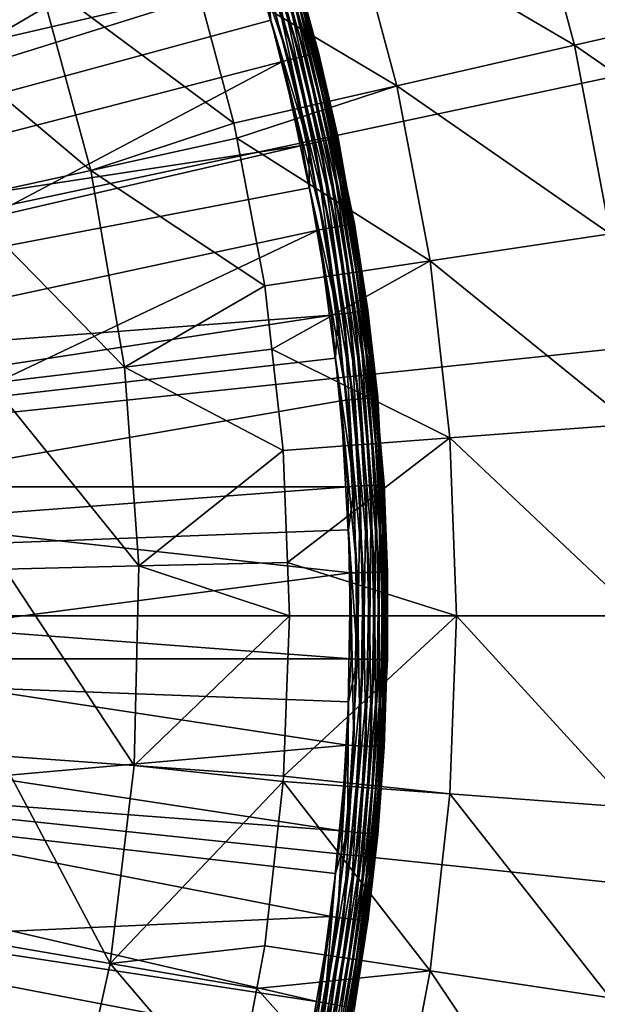
# Model space of a CAD drawing. Extents: x -139 to 230, y -232 to 39.
# Drawn here: x 116 to 120, y -3 to 5 of the extents above; entities that cross this region are included whole.
import ezdxf

# ---------------------------------------------------------------- set-up
doc = ezdxf.new("R2010")
doc.units = 0
doc.layers.add('L3', color=7, linetype='CONTINUOUS')
doc.layers.add('L7', color=7, linetype='CONTINUOUS')

msp = doc.modelspace()

# ---------------------------------------------------------------- linework, layer by layer
at = {"layer": 'L3', "color": 7}
for points in [[(108.1321, 4.3591, 60.2258), (116.096, 9.0242, 60.1531), (107.7791, 4.9616, 60.2258)], [(116.2551, 8.7135, 60.1531), (116.096, 9.0242, 60.1531), (108.1321, 4.3591, 60.2258)], [(116.7324, 7.781, 60.1531), (116.2551, 8.7135, 60.1531), (108.1321, 4.3591, 60.2258)], [(108.4385, 3.7316, 60.2258), (116.7324, 7.781, 60.1531), (108.1321, 4.3591, 60.2258)], [(116.8675, 7.4592, 60.1531), (116.7324, 7.781, 60.1531), (108.4385, 3.7316, 60.2258)], [(116.8675, 7.4592, 60.1531), (108.4385, 3.7316, 60.2258), (117.273, 6.4933, 60.1531)], [(112.3248, 5.5091, 56.15), (117.012, 7.1411, 56.15), (112.7634, 4.3983, 56.15)], [(112.7634, 4.3983, 56.15), (117.012, 7.1411, 56.15), (117.5033, 5.834, 56.15)], [(117.273, 6.4933, 60.1531), (108.4385, 3.7316, 60.2258), (108.6965, 3.0827, 60.2258)], [(117.273, 6.4933, 60.1531), (108.6965, 3.0827, 60.2258), (117.3834, 6.1621, 60.1531)], [(117.3834, 6.1621, 60.1531), (108.6965, 3.0827, 60.2258), (117.7146, 5.1684, 60.1531)], [(118.1173, 4.5495, 56.2572), (117.6863, 5.895, 56.2202), (117.7213, 5.9067, 56.2572)], [(118.1464, 4.5568, 56.3), (117.7213, 5.9067, 56.2572), (117.7498, 5.9162, 56.3)], [(118.1464, 4.5568, 56.3), (118.1173, 4.5495, 56.2572), (117.7213, 5.9067, 56.2572)], [(118.1678, 4.5622, 56.3474), (117.7498, 5.9162, 56.3), (117.7708, 5.9232, 56.3474)], [(118.1678, 4.5622, 56.3474), (118.1464, 4.5568, 56.3), (117.7498, 5.9162, 56.3)], [(118.181, 4.5655, 56.3979), (117.7708, 5.9232, 56.3474), (117.7836, 5.9275, 56.3979)], [(118.181, 4.5655, 56.3979), (118.1678, 4.5622, 56.3474), (117.7708, 5.9232, 56.3474)], [(117.7836, 5.9275, 56.3979), (117.9395, 5.4094, 56.45), (118.181, 4.5655, 56.3979)], [(112.7634, 4.3983, 56.15), (117.5033, 5.834, 56.15), (113.1022, 3.2531, 56.15)], [(113.1022, 3.2531, 56.15), (117.5033, 5.834, 56.15), (117.8944, 4.4936, 56.15)], [(117.9449, 4.5063, 56.1546), (117.5033, 5.834, 56.15), (117.5527, 5.8505, 56.1546)], [(117.9449, 4.5063, 56.1546), (117.8944, 4.4936, 56.15), (117.5033, 5.834, 56.15)], [(117.9939, 4.5186, 56.1681), (117.5527, 5.8505, 56.1546), (117.6007, 5.8665, 56.1681)], [(117.9939, 4.5186, 56.1681), (117.9449, 4.5063, 56.1546), (117.5527, 5.8505, 56.1546)], [(118.0399, 4.5301, 56.1902), (117.6007, 5.8665, 56.1681), (117.6456, 5.8815, 56.1902)], [(118.0399, 4.5301, 56.1902), (117.9939, 4.5186, 56.1681), (117.6007, 5.8665, 56.1681)], [(118.0815, 4.5405, 56.2202), (117.6456, 5.8815, 56.1902), (117.6863, 5.895, 56.2202)], [(118.0815, 4.5405, 56.2202), (118.0399, 4.5301, 56.1902), (117.6456, 5.8815, 56.1902)], [(118.1173, 4.5495, 56.2572), (118.0815, 4.5405, 56.2202), (117.6863, 5.895, 56.2202)], [(118.181, 4.5655, 56.3979), (117.9395, 5.4094, 56.45), (118.1854, 4.5666, 56.45)], [(117.9395, 5.4094, 56.45), (117.9996, 5.2515, 59.8532), (118.1854, 4.5666, 56.45)], [(117.8123, 5.1969, 60.1342), (117.7642, 5.1829, 60.1481), (118.1053, 3.8245, 60.1481)], [(117.8573, 5.21, 60.1119), (117.8123, 5.1969, 60.1342), (118.1543, 3.8349, 60.1342)], [(118.1543, 3.8349, 60.1342), (117.8123, 5.1969, 60.1342), (118.1053, 3.8245, 60.1481)], [(117.898, 5.2219, 60.0818), (117.8573, 5.21, 60.1119), (118.2002, 3.8446, 60.1119)], [(118.2002, 3.8446, 60.1119), (117.8573, 5.21, 60.1119), (118.1543, 3.8349, 60.1342)], [(117.933, 5.2321, 60.0449), (117.898, 5.2219, 60.0818), (118.2416, 3.8533, 60.0818)], [(118.2416, 3.8533, 60.0818), (117.898, 5.2219, 60.0818), (118.2002, 3.8446, 60.1119)], [(117.9615, 5.2404, 60.0022), (117.933, 5.2321, 60.0449), (118.2774, 3.8609, 60.0449)], [(118.2774, 3.8609, 60.0449), (117.933, 5.2321, 60.0449), (118.2416, 3.8533, 60.0818)], [(117.9824, 5.2465, 59.9551), (117.9615, 5.2404, 60.0022), (118.3064, 3.867, 60.0022)], [(118.3064, 3.867, 60.0022), (117.9615, 5.2404, 60.0022), (118.2774, 3.8609, 60.0449)], [(117.9952, 5.2503, 59.9049), (117.9824, 5.2465, 59.9551), (118.3277, 3.8715, 59.9551)], [(118.3277, 3.8715, 59.9551), (117.9824, 5.2465, 59.9551), (118.3064, 3.867, 60.0022)], [(117.9996, 5.2515, 59.8532), (117.9952, 5.2503, 59.9049), (118.3408, 3.8743, 59.9049)], [(118.3408, 3.8743, 59.9049), (117.9952, 5.2503, 59.9049), (118.3277, 3.8715, 59.9551)], [(118.3408, 3.8743, 59.9049), (118.3452, 3.8752, 59.8532), (117.9996, 5.2515, 59.8532)], [(118.1854, 4.5666, 56.45), (117.9996, 5.2515, 59.8532), (118.3452, 3.8752, 59.8532)], [(108.9047, 2.4161, 60.2258), (117.7146, 5.1684, 60.1531), (108.6965, 3.0827, 60.2258)], [(117.7996, 4.8298, 60.1531), (117.7146, 5.1684, 60.1531), (108.9047, 2.4161, 60.2258)], [(117.7642, 5.1829, 60.1481), (117.7146, 5.1684, 60.1531), (117.7996, 4.8298, 60.1531)], [(118.1053, 3.8245, 60.1481), (117.7642, 5.1829, 60.1481), (117.7996, 4.8298, 60.1531)], [(118.0547, 3.8138, 60.1531), (117.7996, 4.8298, 60.1531), (108.9047, 2.4161, 60.2258)], [(118.1053, 3.8245, 60.1481), (117.7996, 4.8298, 60.1531), (118.0547, 3.8138, 60.1531)], [(118.4095, 3.1663, 56.2572), (118.0815, 4.5405, 56.2202), (118.1173, 4.5495, 56.2572)], [(118.4391, 3.1714, 56.3), (118.1173, 4.5495, 56.2572), (118.1464, 4.5568, 56.3)], [(118.4391, 3.1714, 56.3), (118.4095, 3.1663, 56.2572), (118.1173, 4.5495, 56.2572)], [(118.4608, 3.1752, 56.3474), (118.1464, 4.5568, 56.3), (118.1678, 4.5622, 56.3474)], [(118.4608, 3.1752, 56.3474), (118.4391, 3.1714, 56.3), (118.1464, 4.5568, 56.3)], [(118.4742, 3.1774, 56.3979), (118.1678, 4.5622, 56.3474), (118.181, 4.5655, 56.3979)], [(118.4742, 3.1774, 56.3979), (118.4608, 3.1752, 56.3474), (118.1678, 4.5622, 56.3474)], [(118.181, 4.5655, 56.3979), (118.1854, 4.5666, 56.45), (118.4166, 3.4723, 56.45)], [(118.4166, 3.4723, 56.45), (118.4742, 3.1774, 56.3979), (118.181, 4.5655, 56.3979)], [(118.1854, 4.5666, 56.45), (118.3452, 3.8752, 59.8532), (118.4166, 3.4723, 56.45)], [(113.1022, 3.2531, 56.15), (117.8944, 4.4936, 56.15), (113.3384, 2.0824, 56.15)], [(113.3384, 2.0824, 56.15), (117.8944, 4.4936, 56.15), (118.183, 3.1274, 56.15)], [(118.2344, 3.1362, 56.1546), (117.8944, 4.4936, 56.15), (117.9449, 4.5063, 56.1546)], [(118.2344, 3.1362, 56.1546), (118.183, 3.1274, 56.15), (117.8944, 4.4936, 56.15)], [(118.2841, 3.1448, 56.1681), (117.9449, 4.5063, 56.1546), (117.9939, 4.5186, 56.1681)], [(118.2841, 3.1448, 56.1681), (118.2344, 3.1362, 56.1546), (117.9449, 4.5063, 56.1546)], [(118.3308, 3.1528, 56.1902), (117.9939, 4.5186, 56.1681), (118.0399, 4.5301, 56.1902)], [(118.3308, 3.1528, 56.1902), (118.2841, 3.1448, 56.1681), (117.9939, 4.5186, 56.1681)], [(118.3731, 3.1601, 56.2202), (118.0399, 4.5301, 56.1902), (118.0815, 4.5405, 56.2202)], [(118.3731, 3.1601, 56.2202), (118.3308, 3.1528, 56.1902), (118.0399, 4.5301, 56.1902)], [(118.4095, 3.1663, 56.2572), (118.3731, 3.1601, 56.2202), (118.0815, 4.5405, 56.2202)], [(118.1543, 3.8349, 60.1342), (118.1053, 3.8245, 60.1481), (118.3427, 2.4443, 60.1481)], [(118.2002, 3.8446, 60.1119), (118.1543, 3.8349, 60.1342), (118.3923, 2.4509, 60.1342)], [(118.3923, 2.4509, 60.1342), (118.1543, 3.8349, 60.1342), (118.3427, 2.4443, 60.1481)], [(118.2416, 3.8533, 60.0818), (118.2002, 3.8446, 60.1119), (118.4388, 2.4571, 60.1119)], [(118.4388, 2.4571, 60.1119), (118.2002, 3.8446, 60.1119), (118.3923, 2.4509, 60.1342)], [(118.2774, 3.8609, 60.0449), (118.2416, 3.8533, 60.0818), (118.4808, 2.4627, 60.0818)], [(118.4808, 2.4627, 60.0818), (118.2416, 3.8533, 60.0818), (118.4388, 2.4571, 60.1119)], [(118.3064, 3.867, 60.0022), (118.2774, 3.8609, 60.0449), (118.517, 2.4675, 60.0449)], [(118.517, 2.4675, 60.0449), (118.2774, 3.8609, 60.0449), (118.4808, 2.4627, 60.0818)], [(118.3277, 3.8715, 59.9551), (118.3064, 3.867, 60.0022), (118.5464, 2.4714, 60.0022)], [(118.5464, 2.4714, 60.0022), (118.3064, 3.867, 60.0022), (118.517, 2.4675, 60.0449)], [(118.3408, 3.8743, 59.9049), (118.3277, 3.8715, 59.9551), (118.568, 2.4743, 59.9551)], [(118.568, 2.4743, 59.9551), (118.3277, 3.8715, 59.9551), (118.5464, 2.4714, 60.0022)], [(118.3452, 3.8752, 59.8532), (118.3408, 3.8743, 59.9049), (118.4145, 3.4723, 59.8532)], [(118.4145, 3.4723, 59.8532), (118.3408, 3.8743, 59.9049), (118.5813, 2.4761, 59.9049)], [(118.5813, 2.4761, 59.9049), (118.3408, 3.8743, 59.9049), (118.568, 2.4743, 59.9551)], [(118.4166, 3.4723, 56.45), (118.3452, 3.8752, 59.8532), (118.4145, 3.4723, 59.8532)], [(109.062, 1.7358, 60.2258), (118.0547, 3.8138, 60.1531), (108.9047, 2.4161, 60.2258)], [(118.1139, 3.4698, 60.1531), (118.0547, 3.8138, 60.1531), (109.062, 1.7358, 60.2258)], [(118.1053, 3.8245, 60.1481), (118.0547, 3.8138, 60.1531), (118.1139, 3.4698, 60.1531)], [(118.3427, 2.4443, 60.1481), (118.1053, 3.8245, 60.1481), (118.1139, 3.4698, 60.1531)], [(118.1139, 3.4698, 60.1531), (109.062, 1.7358, 60.2258), (118.2915, 2.4375, 60.1531)], [(118.3427, 2.4443, 60.1481), (118.1139, 3.4698, 60.1531), (118.2915, 2.4375, 60.1531)], [(118.5813, 2.4761, 59.9049), (118.5857, 2.4767, 59.8532), (118.4145, 3.4723, 59.8532)], [(118.4166, 3.4723, 56.45), (118.4145, 3.4723, 59.8532), (118.4787, 3.1782, 56.45)], [(118.4787, 3.1782, 56.45), (118.4145, 3.4723, 59.8532), (118.5857, 2.4767, 59.8532)], [(118.4166, 3.4723, 56.45), (118.4787, 3.1782, 56.45), (118.4742, 3.1774, 56.3979)], [(113.3384, 2.0824, 56.15), (118.183, 3.1274, 56.15), (113.4703, 0.8954, 56.15)], [(113.4703, 0.8954, 56.15), (118.183, 3.1274, 56.15), (118.3675, 1.7433, 56.15)], [(118.4193, 1.7482, 56.1546), (118.183, 3.1274, 56.15), (118.2344, 3.1362, 56.1546)], [(118.4193, 1.7482, 56.1546), (118.3675, 1.7433, 56.15), (118.183, 3.1274, 56.15)], [(118.4696, 1.7529, 56.1681), (118.2344, 3.1362, 56.1546), (118.2841, 3.1448, 56.1681)], [(118.4696, 1.7529, 56.1681), (118.4193, 1.7482, 56.1546), (118.2344, 3.1362, 56.1546)], [(118.5168, 1.7574, 56.1902), (118.2841, 3.1448, 56.1681), (118.3308, 3.1528, 56.1902)], [(118.5168, 1.7574, 56.1902), (118.4696, 1.7529, 56.1681), (118.2841, 3.1448, 56.1681)], [(118.5594, 1.7615, 56.2202), (118.3308, 3.1528, 56.1902), (118.3731, 3.1601, 56.2202)], [(118.5594, 1.7615, 56.2202), (118.5168, 1.7574, 56.1902), (118.3308, 3.1528, 56.1902)], [(118.5962, 1.765, 56.2572), (118.3731, 3.1601, 56.2202), (118.4095, 3.1663, 56.2572)], [(118.5962, 1.765, 56.2572), (118.5594, 1.7615, 56.2202), (118.3731, 3.1601, 56.2202)], [(118.6261, 1.7678, 56.3), (118.4095, 3.1663, 56.2572), (118.4391, 3.1714, 56.3)], [(118.6261, 1.7678, 56.3), (118.5962, 1.765, 56.2572), (118.4095, 3.1663, 56.2572)], [(118.6481, 1.7699, 56.3474), (118.4391, 3.1714, 56.3), (118.4608, 3.1752, 56.3474)], [(118.6481, 1.7699, 56.3474), (118.6261, 1.7678, 56.3), (118.4391, 3.1714, 56.3)], [(118.6616, 1.7712, 56.3979), (118.4608, 3.1752, 56.3474), (118.4742, 3.1774, 56.3979)], [(118.6616, 1.7712, 56.3979), (118.6481, 1.7699, 56.3474), (118.4608, 3.1752, 56.3474)], [(118.4742, 3.1774, 56.3979), (118.4787, 3.1782, 56.45), (118.6661, 1.7716, 56.45)], [(118.4742, 3.1774, 56.3979), (118.6661, 1.7716, 56.45), (118.6616, 1.7712, 56.3979)], [(118.4787, 3.1782, 56.45), (118.5857, 2.4767, 59.8532), (118.6661, 1.7716, 56.45)], [(118.568, 2.4743, 59.9551), (118.5464, 2.4714, 60.0022), (118.6802, 1.0617, 60.0022)], [(118.5813, 2.4761, 59.9049), (118.568, 2.4743, 59.9551), (118.702, 1.063, 59.9551)], [(118.702, 1.063, 59.9551), (118.568, 2.4743, 59.9551), (118.6802, 1.0617, 60.0022)], [(118.6789, 1.4949, 59.8532), (118.5857, 2.4767, 59.8532), (118.5813, 2.4761, 59.9049)], [(118.6789, 1.4949, 59.8532), (118.5813, 2.4761, 59.9049), (118.7153, 1.0637, 59.9049)], [(118.7153, 1.0637, 59.9049), (118.5813, 2.4761, 59.9049), (118.702, 1.063, 59.9551)], [(118.5857, 2.4767, 59.8532), (118.6789, 1.4949, 59.8532), (118.6818, 1.4955, 56.45)], [(118.6661, 1.7716, 56.45), (118.5857, 2.4767, 59.8532), (118.6818, 1.4955, 56.45)], [(118.2915, 2.4375, 60.1531), (109.062, 1.7358, 60.2258), (109.1673, 1.0455, 60.2258)], [(118.2915, 2.4375, 60.1531), (109.1673, 1.0455, 60.2258), (118.3244, 2.0899, 60.1531)], [(118.3427, 2.4443, 60.1481), (118.2915, 2.4375, 60.1531), (118.3244, 2.0899, 60.1531)], [(118.475, 1.0501, 60.1481), (118.3427, 2.4443, 60.1481), (118.3244, 2.0899, 60.1531)], [(118.3923, 2.4509, 60.1342), (118.3427, 2.4443, 60.1481), (118.475, 1.0501, 60.1481)], [(118.4388, 2.4571, 60.1119), (118.3923, 2.4509, 60.1342), (118.525, 1.0529, 60.1342)], [(118.525, 1.0529, 60.1342), (118.3923, 2.4509, 60.1342), (118.475, 1.0501, 60.1481)], [(118.4808, 2.4627, 60.0818), (118.4388, 2.4571, 60.1119), (118.5718, 1.0556, 60.1119)], [(118.5718, 1.0556, 60.1119), (118.4388, 2.4571, 60.1119), (118.525, 1.0529, 60.1342)], [(118.517, 2.4675, 60.0449), (118.4808, 2.4627, 60.0818), (118.6141, 1.058, 60.0818)], [(118.6141, 1.058, 60.0818), (118.4808, 2.4627, 60.0818), (118.5718, 1.0556, 60.1119)], [(118.5464, 2.4714, 60.0022), (118.517, 2.4675, 60.0449), (118.6506, 1.06, 60.0449)], [(118.6506, 1.06, 60.0449), (118.517, 2.4675, 60.0449), (118.6141, 1.058, 60.0818)], [(118.6802, 1.0617, 60.0022), (118.5464, 2.4714, 60.0022), (118.6506, 1.06, 60.0449)], [(118.3244, 2.0899, 60.1531), (109.1673, 1.0455, 60.2258), (118.4234, 1.0471, 60.1531)], [(118.475, 1.0501, 60.1481), (118.3244, 2.0899, 60.1531), (118.4234, 1.0471, 60.1531)], [(118.5967, 0.352, 56.1902), (118.4696, 1.7529, 56.1681), (118.5168, 1.7574, 56.1902)], [(118.6395, 0.3528, 56.2202), (118.5168, 1.7574, 56.1902), (118.5594, 1.7615, 56.2202)], [(118.6395, 0.3528, 56.2202), (118.5967, 0.352, 56.1902), (118.5168, 1.7574, 56.1902)], [(118.6765, 0.3535, 56.2572), (118.5594, 1.7615, 56.2202), (118.5962, 1.765, 56.2572)], [(118.6765, 0.3535, 56.2572), (118.6395, 0.3528, 56.2202), (118.5594, 1.7615, 56.2202)], [(118.7065, 0.3541, 56.3), (118.5962, 1.765, 56.2572), (118.6261, 1.7678, 56.3)], [(118.7065, 0.3541, 56.3), (118.6765, 0.3535, 56.2572), (118.5962, 1.765, 56.2572)], [(118.7286, 0.3545, 56.3474), (118.6261, 1.7678, 56.3), (118.6481, 1.7699, 56.3474)], [(118.7286, 0.3545, 56.3474), (118.7065, 0.3541, 56.3), (118.6261, 1.7678, 56.3)], [(118.7421, 0.3547, 56.3979), (118.6481, 1.7699, 56.3474), (118.6616, 1.7712, 56.3979)], [(118.7421, 0.3547, 56.3979), (118.7286, 0.3545, 56.3474), (118.6481, 1.7699, 56.3474)], [(118.6616, 1.7712, 56.3979), (118.6661, 1.7716, 56.45), (118.6818, 1.4955, 56.45)], [(118.6616, 1.7712, 56.3979), (118.6818, 1.4955, 56.45), (118.7421, 0.3547, 56.3979)], [(113.4703, 0.8954, 56.15), (118.3675, 1.7433, 56.15), (118.4467, 0.3492, 56.15)], [(118.4988, 0.3501, 56.1546), (118.3675, 1.7433, 56.15), (118.4193, 1.7482, 56.1546)], [(118.4988, 0.3501, 56.1546), (118.4467, 0.3492, 56.15), (118.3675, 1.7433, 56.15)], [(118.5493, 0.3511, 56.1681), (118.4193, 1.7482, 56.1546), (118.4696, 1.7529, 56.1681)], [(118.5493, 0.3511, 56.1681), (118.4988, 0.3501, 56.1546), (118.4193, 1.7482, 56.1546)], [(118.5967, 0.352, 56.1902), (118.5493, 0.3511, 56.1681), (118.4696, 1.7529, 56.1681)], [(118.6818, 1.4955, 56.45), (118.6789, 1.4949, 59.8532), (118.7198, 1.064, 59.8532)], [(118.7153, 1.0637, 59.9049), (118.7198, 1.064, 59.8532), (118.6789, 1.4949, 59.8532)], [(118.7421, 0.3547, 56.3979), (118.6818, 1.4955, 56.45), (118.7466, 0.3548, 56.45)], [(118.6818, 1.4955, 56.45), (118.7198, 1.064, 59.8532), (118.7466, 0.3548, 56.45)], [(109.2201, 0.3492, 60.2258), (118.4234, 1.0471, 60.1531), (109.1673, 1.0455, 60.2258)], [(118.43, 0.6981, 60.1531), (118.4234, 1.0471, 60.1531), (109.2201, 0.3492, 60.2258)], [(118.475, 1.0501, 60.1481), (118.4234, 1.0471, 60.1531), (118.43, 0.6981, 60.1531)], [(118.5015, -0.3502, 60.1481), (118.475, 1.0501, 60.1481), (118.43, 0.6981, 60.1531)], [(118.525, 1.0529, 60.1342), (118.475, 1.0501, 60.1481), (118.5015, -0.3502, 60.1481)], [(118.5516, -0.3511, 60.1342), (118.525, 1.0529, 60.1342), (118.5015, -0.3502, 60.1481)], [(118.5718, 1.0556, 60.1119), (118.525, 1.0529, 60.1342), (118.5516, -0.3511, 60.1342)], [(118.5985, -0.352, 60.1119), (118.5718, 1.0556, 60.1119), (118.5516, -0.3511, 60.1342)], [(118.6141, 1.058, 60.0818), (118.5718, 1.0556, 60.1119), (118.5985, -0.352, 60.1119)], [(118.6408, -0.3528, 60.0818), (118.6141, 1.058, 60.0818), (118.5985, -0.352, 60.1119)], [(118.6506, 1.06, 60.0449), (118.6141, 1.058, 60.0818), (118.6408, -0.3528, 60.0818)], [(118.6774, -0.3535, 60.0449), (118.6506, 1.06, 60.0449), (118.6408, -0.3528, 60.0818)], [(118.6802, 1.0617, 60.0022), (118.6506, 1.06, 60.0449), (118.6774, -0.3535, 60.0449)], [(118.707, -0.3541, 60.0022), (118.6802, 1.0617, 60.0022), (118.6774, -0.3535, 60.0449)], [(118.702, 1.063, 59.9551), (118.6802, 1.0617, 60.0022), (118.707, -0.3541, 60.0022)], [(118.7153, 1.0637, 59.9049), (118.702, 1.063, 59.9551), (118.7288, -0.3545, 59.9551)], [(118.7288, -0.3545, 59.9551), (118.702, 1.063, 59.9551), (118.707, -0.3541, 60.0022)], [(118.7198, 1.064, 59.8532), (118.7153, 1.0637, 59.9049), (118.7421, -0.3547, 59.9049)], [(118.7421, -0.3547, 59.9049), (118.7153, 1.0637, 59.9049), (118.7288, -0.3545, 59.9551)], [(118.7421, -0.3547, 59.9049), (118.7466, -0.3548, 59.8532), (118.7198, 1.064, 59.8532)], [(118.7466, 0.3548, 56.45), (118.7198, 1.064, 59.8532), (118.7466, -0.3548, 59.8532)], [(113.4703, 0.8954, 56.15), (118.4467, 0.3492, 56.15), (113.4967, -0.2986, 56.15)], [(118.4498, -0.3492, 60.1531), (118.43, 0.6981, 60.1531), (109.2201, 0.3492, 60.2258)], [(118.5015, -0.3502, 60.1481), (118.43, 0.6981, 60.1531), (118.4498, -0.3492, 60.1531)], [(109.2201, -0.3492, 60.2258), (118.4498, -0.3492, 60.1531), (109.2201, 0.3492, 60.2258)], [(113.4967, -0.2986, 56.15), (118.4467, 0.3492, 56.15), (118.4203, -1.047, 56.15)], [(118.4723, -1.0499, 56.1546), (118.4203, -1.047, 56.15), (118.4467, 0.3492, 56.15)], [(118.4723, -1.0499, 56.1546), (118.4467, 0.3492, 56.15), (118.4988, 0.3501, 56.1546)], [(118.5227, -1.0528, 56.1681), (118.4723, -1.0499, 56.1546), (118.4988, 0.3501, 56.1546)], [(118.5227, -1.0528, 56.1681), (118.4988, 0.3501, 56.1546), (118.5493, 0.3511, 56.1681)], [(118.57, -1.0555, 56.1902), (118.5227, -1.0528, 56.1681), (118.5493, 0.3511, 56.1681)], [(118.57, -1.0555, 56.1902), (118.5493, 0.3511, 56.1681), (118.5967, 0.352, 56.1902)], [(118.6128, -1.0579, 56.2202), (118.57, -1.0555, 56.1902), (118.5967, 0.352, 56.1902)], [(118.6128, -1.0579, 56.2202), (118.5967, 0.352, 56.1902), (118.6395, 0.3528, 56.2202)], [(118.6497, -1.06, 56.2572), (118.6128, -1.0579, 56.2202), (118.6395, 0.3528, 56.2202)], [(118.6497, -1.06, 56.2572), (118.6395, 0.3528, 56.2202), (118.6765, 0.3535, 56.2572)], [(118.6797, -1.0617, 56.3), (118.6497, -1.06, 56.2572), (118.6765, 0.3535, 56.2572)], [(118.6797, -1.0617, 56.3), (118.6765, 0.3535, 56.2572), (118.7065, 0.3541, 56.3)], [(118.7017, -1.0629, 56.3474), (118.6797, -1.0617, 56.3), (118.7065, 0.3541, 56.3)], [(118.7152, -1.0637, 56.3979), (118.7017, -1.0629, 56.3474), (118.7286, 0.3545, 56.3474)], [(118.7017, -1.0629, 56.3474), (118.7065, 0.3541, 56.3), (118.7286, 0.3545, 56.3474)], [(118.7305, -0.4989, 56.45), (118.7152, -1.0637, 56.3979), (118.7421, 0.3547, 56.3979)], [(118.7152, -1.0637, 56.3979), (118.7286, 0.3545, 56.3474), (118.7421, 0.3547, 56.3979)], [(118.7421, 0.3547, 56.3979), (118.7466, 0.3548, 56.45), (118.7305, -0.4989, 56.45)], [(118.7466, 0.3548, 56.45), (118.7466, -0.3548, 59.8532), (118.7305, -0.4989, 56.45)], [(113.4967, -0.2986, 56.15), (118.4203, -1.047, 56.15), (113.4175, -1.4903, 56.15)], [(118.3706, -1.7435, 60.1531), (109.2201, -0.3492, 60.2258), (109.1673, -1.0455, 60.2258)], [(118.43, -0.6977, 60.1531), (109.2201, -0.3492, 60.2258), (118.3706, -1.7435, 60.1531)], [(118.43, -0.6977, 60.1531), (118.4498, -0.3492, 60.1531), (109.2201, -0.3492, 60.2258)], [(118.5516, -0.3511, 60.1342), (118.5015, -0.3502, 60.1481), (118.4221, -1.7484, 60.1481)], [(118.4221, -1.7484, 60.1481), (118.5015, -0.3502, 60.1481), (118.43, -0.6977, 60.1531)], [(118.4719, -1.7532, 60.1342), (118.5516, -0.3511, 60.1342), (118.4221, -1.7484, 60.1481)], [(118.5015, -0.3502, 60.1481), (118.4498, -0.3492, 60.1531), (118.43, -0.6977, 60.1531)], [(118.5985, -0.352, 60.1119), (118.5516, -0.3511, 60.1342), (118.4719, -1.7532, 60.1342)], [(118.5186, -1.7576, 60.1119), (118.5985, -0.352, 60.1119), (118.4719, -1.7532, 60.1342)], [(118.6408, -0.3528, 60.0818), (118.5985, -0.352, 60.1119), (118.5186, -1.7576, 60.1119)], [(118.5608, -1.7616, 60.0818), (118.6408, -0.3528, 60.0818), (118.5186, -1.7576, 60.1119)], [(118.6774, -0.3535, 60.0449), (118.6408, -0.3528, 60.0818), (118.5608, -1.7616, 60.0818)], [(118.5971, -1.765, 60.0449), (118.6774, -0.3535, 60.0449), (118.5608, -1.7616, 60.0818)], [(118.707, -0.3541, 60.0022), (118.6774, -0.3535, 60.0449), (118.5971, -1.765, 60.0449)], [(118.6266, -1.7678, 60.0022), (118.707, -0.3541, 60.0022), (118.5971, -1.765, 60.0449)], [(118.7288, -0.3545, 59.9551), (118.707, -0.3541, 60.0022), (118.6266, -1.7678, 60.0022)], [(118.6483, -1.7699, 59.9551), (118.7288, -0.3545, 59.9551), (118.6266, -1.7678, 60.0022)], [(118.7421, -0.3547, 59.9049), (118.7288, -0.3545, 59.9551), (118.6483, -1.7699, 59.9551)], [(118.6616, -1.7712, 59.9049), (118.7421, -0.3547, 59.9049), (118.6483, -1.7699, 59.9551)], [(118.6661, -1.7716, 59.8532), (118.7421, -0.3547, 59.9049), (118.6616, -1.7712, 59.9049)], [(118.6661, -1.7716, 59.8532), (118.7385, -0.4989, 59.8532), (118.7421, -0.3547, 59.9049)], [(118.7305, -0.4989, 56.45), (118.7466, -0.3548, 59.8532), (118.7385, -0.4989, 59.8532)], [(118.7421, -0.3547, 59.9049), (118.7385, -0.4989, 59.8532), (118.7466, -0.3548, 59.8532)], [(118.7198, -1.064, 56.45), (118.7385, -0.4989, 59.8532), (118.6661, -1.7716, 59.8532)], [(118.7305, -0.4989, 56.45), (118.7198, -1.064, 56.45), (118.7152, -1.0637, 56.3979)], [(118.7305, -0.4989, 56.45), (118.7385, -0.4989, 59.8532), (118.7198, -1.064, 56.45)], [(118.4221, -1.7484, 60.1481), (118.43, -0.6977, 60.1531), (118.3706, -1.7435, 60.1531)], [(109.062, -1.7358, 60.2258), (118.1861, -3.1279, 60.1531), (109.1673, -1.0455, 60.2258)], [(118.3706, -1.7435, 60.1531), (109.1673, -1.0455, 60.2258), (118.3245, -2.0896, 60.1531)], [(118.3245, -2.0896, 60.1531), (109.1673, -1.0455, 60.2258), (118.1861, -3.1279, 60.1531)], [(113.4175, -1.4903, 56.15), (118.4203, -1.047, 56.15), (118.2883, -2.4371, 56.15)], [(118.34, -2.4439, 56.1546), (118.2883, -2.4371, 56.15), (118.4203, -1.047, 56.15)], [(118.34, -2.4439, 56.1546), (118.4203, -1.047, 56.15), (118.4723, -1.0499, 56.1546)], [(118.39, -2.4506, 56.1681), (118.34, -2.4439, 56.1546), (118.4723, -1.0499, 56.1546)], [(118.39, -2.4506, 56.1681), (118.4723, -1.0499, 56.1546), (118.5227, -1.0528, 56.1681)], [(118.437, -2.4569, 56.1902), (118.39, -2.4506, 56.1681), (118.5227, -1.0528, 56.1681)], [(118.437, -2.4569, 56.1902), (118.5227, -1.0528, 56.1681), (118.57, -1.0555, 56.1902)], [(118.4795, -2.4625, 56.2202), (118.437, -2.4569, 56.1902), (118.57, -1.0555, 56.1902)], [(118.4795, -2.4625, 56.2202), (118.57, -1.0555, 56.1902), (118.6128, -1.0579, 56.2202)], [(118.5161, -2.4674, 56.2572), (118.4795, -2.4625, 56.2202), (118.6128, -1.0579, 56.2202)], [(118.5161, -2.4674, 56.2572), (118.6128, -1.0579, 56.2202), (118.6497, -1.06, 56.2572)], [(118.5459, -2.4714, 56.3), (118.5161, -2.4674, 56.2572), (118.6497, -1.06, 56.2572)], [(118.5459, -2.4714, 56.3), (118.6497, -1.06, 56.2572), (118.6797, -1.0617, 56.3)], [(118.5678, -2.4743, 56.3474), (118.5459, -2.4714, 56.3), (118.6797, -1.0617, 56.3)], [(118.5678, -2.4743, 56.3474), (118.6797, -1.0617, 56.3), (118.7017, -1.0629, 56.3474)], [(118.5812, -2.4761, 56.3979), (118.5678, -2.4743, 56.3474), (118.7017, -1.0629, 56.3474)], [(118.5812, -2.4761, 56.3979), (118.7017, -1.0629, 56.3474), (118.7152, -1.0637, 56.3979)], [(118.7152, -1.0637, 56.3979), (118.5857, -2.4767, 56.45), (118.5812, -2.4761, 56.3979)], [(118.7152, -1.0637, 56.3979), (118.7198, -1.064, 56.45), (118.5857, -2.4767, 56.45)], [(118.7198, -1.064, 56.45), (118.6661, -1.7716, 59.8532), (118.5857, -2.4767, 56.45)], [(113.4175, -1.4903, 56.15), (118.2883, -2.4371, 56.15), (113.2333, -2.6703, 56.15)], [(108.9047, -2.4161, 60.2258), (117.8975, -4.4943, 60.1531), (109.062, -1.7358, 60.2258)], [(117.8975, -4.4943, 60.1531), (118.114, -3.4694, 60.1531), (109.062, -1.7358, 60.2258)], [(118.114, -3.4694, 60.1531), (118.1861, -3.1279, 60.1531), (109.062, -1.7358, 60.2258)], [(118.4719, -1.7532, 60.1342), (118.4221, -1.7484, 60.1481), (118.2371, -3.1367, 60.1481)], [(118.2371, -3.1367, 60.1481), (118.4221, -1.7484, 60.1481), (118.3245, -2.0896, 60.1531)], [(118.2864, -3.1451, 60.1342), (118.4719, -1.7532, 60.1342), (118.2371, -3.1367, 60.1481)], [(118.5186, -1.7576, 60.1119), (118.4719, -1.7532, 60.1342), (118.2864, -3.1451, 60.1342)], [(118.4221, -1.7484, 60.1481), (118.3706, -1.7435, 60.1531), (118.3245, -2.0896, 60.1531)], [(118.3326, -3.1531, 60.1119), (118.5186, -1.7576, 60.1119), (118.2864, -3.1451, 60.1342)], [(118.5608, -1.7616, 60.0818), (118.5186, -1.7576, 60.1119), (118.3326, -3.1531, 60.1119)], [(118.3744, -3.1603, 60.0818), (118.5608, -1.7616, 60.0818), (118.3326, -3.1531, 60.1119)], [(118.5971, -1.765, 60.0449), (118.5608, -1.7616, 60.0818), (118.3744, -3.1603, 60.0818)], [(118.4104, -3.1665, 60.0449), (118.5971, -1.765, 60.0449), (118.3744, -3.1603, 60.0818)], [(118.6266, -1.7678, 60.0022), (118.5971, -1.765, 60.0449), (118.4104, -3.1665, 60.0449)], [(118.4396, -3.1715, 60.0022), (118.6266, -1.7678, 60.0022), (118.4104, -3.1665, 60.0449)], [(118.6483, -1.7699, 59.9551), (118.6266, -1.7678, 60.0022), (118.4396, -3.1715, 60.0022)], [(118.4611, -3.1752, 59.9551), (118.6483, -1.7699, 59.9551), (118.4396, -3.1715, 60.0022)], [(118.6616, -1.7712, 59.9049), (118.6483, -1.7699, 59.9551), (118.4611, -3.1752, 59.9551)], [(118.4742, -3.1775, 59.9049), (118.6616, -1.7712, 59.9049), (118.4611, -3.1752, 59.9551)], [(118.5708, -2.4868, 59.8532), (118.6616, -1.7712, 59.9049), (118.4742, -3.1775, 59.9049)], [(118.5708, -2.4868, 59.8532), (118.6661, -1.7716, 59.8532), (118.6616, -1.7712, 59.9049)], [(118.6661, -1.7716, 59.8532), (118.5708, -2.4868, 59.8532), (118.5837, -2.4885, 56.45)], [(118.5857, -2.4767, 56.45), (118.6661, -1.7716, 59.8532), (118.5837, -2.4885, 56.45)], [(118.2371, -3.1367, 60.1481), (118.3245, -2.0896, 60.1531), (118.1861, -3.1279, 60.1531)], [(117.5063, -5.835, 60.1531), (108.9047, -2.4161, 60.2258), (108.6965, -3.0827, 60.2258)], [(117.7997, -4.8294, 60.1531), (108.9047, -2.4161, 60.2258), (117.5063, -5.835, 60.1531)], [(117.7997, -4.8294, 60.1531), (117.8975, -4.4943, 60.1531), (108.9047, -2.4161, 60.2258)], [(113.2333, -2.6703, 56.15), (118.2883, -2.4371, 56.15), (118.0516, -3.8132, 56.15)], [(118.1026, -3.824, 56.1546), (118.0516, -3.8132, 56.15), (118.2883, -2.4371, 56.15)], [(118.1026, -3.824, 56.1546), (118.2883, -2.4371, 56.15), (118.34, -2.4439, 56.1546)], [(118.152, -3.8344, 56.1681), (118.1026, -3.824, 56.1546), (118.34, -2.4439, 56.1546)], [(118.152, -3.8344, 56.1681), (118.34, -2.4439, 56.1546), (118.39, -2.4506, 56.1681)], [(118.1984, -3.8442, 56.1902), (118.152, -3.8344, 56.1681), (118.39, -2.4506, 56.1681)], [(118.1984, -3.8442, 56.1902), (118.39, -2.4506, 56.1681), (118.437, -2.4569, 56.1902)], [(118.2403, -3.8531, 56.2202), (118.1984, -3.8442, 56.1902), (118.437, -2.4569, 56.1902)], [(118.2403, -3.8531, 56.2202), (118.437, -2.4569, 56.1902), (118.4795, -2.4625, 56.2202)], [(118.2765, -3.8607, 56.2572), (118.2403, -3.8531, 56.2202), (118.4795, -2.4625, 56.2202)], [(118.2765, -3.8607, 56.2572), (118.4795, -2.4625, 56.2202), (118.5161, -2.4674, 56.2572)], [(118.3058, -3.8669, 56.3), (118.2765, -3.8607, 56.2572), (118.5161, -2.4674, 56.2572)], [(118.3058, -3.8669, 56.3), (118.5161, -2.4674, 56.2572), (118.5459, -2.4714, 56.3)], [(118.3275, -3.8715, 56.3474), (118.3058, -3.8669, 56.3), (118.5459, -2.4714, 56.3)], [(118.3275, -3.8715, 56.3474), (118.5459, -2.4714, 56.3), (118.5678, -2.4743, 56.3474)], [(118.3407, -3.8743, 56.3979), (118.3275, -3.8715, 56.3474), (118.5678, -2.4743, 56.3474)], [(118.3407, -3.8743, 56.3979), (118.5678, -2.4743, 56.3474), (118.5812, -2.4761, 56.3979)], [(118.5812, -2.4761, 56.3979), (118.5837, -2.4885, 56.45), (118.3407, -3.8743, 56.3979)], [(118.5837, -2.4885, 56.45), (118.3452, -3.8752, 56.45), (118.3407, -3.8743, 56.3979)], [(118.5837, -2.4885, 56.45), (118.4787, -3.1782, 59.8532), (118.3452, -3.8752, 56.45)], [(118.4742, -3.1775, 59.9049), (118.4787, -3.1782, 59.8532), (118.5708, -2.4868, 59.8532)], [(118.5837, -2.4885, 56.45), (118.5708, -2.4868, 59.8532), (118.4787, -3.1782, 59.8532)], [(118.5812, -2.4761, 56.3979), (118.5857, -2.4767, 56.45), (118.5837, -2.4885, 56.45)], [(113.2333, -2.6703, 56.15), (118.0516, -3.8132, 56.15), (112.9455, -3.8294, 56.15)], [(108.4385, -3.7316, 60.2258), (117.0149, -7.1423, 60.1531), (108.6965, -3.0827, 60.2258)], [(117.5063, -5.835, 60.1531), (108.6965, -3.0827, 60.2258), (117.3835, -6.1618, 60.1531)], [(117.3835, -6.1618, 60.1531), (108.6965, -3.0827, 60.2258), (117.0149, -7.1423, 60.1531)], [(118.2864, -3.1451, 60.1342), (118.2371, -3.1367, 60.1481), (117.9476, -4.5069, 60.1481)], [(117.9476, -4.5069, 60.1481), (118.2371, -3.1367, 60.1481), (118.114, -3.4694, 60.1531)], [(117.9962, -4.5191, 60.1342), (118.2864, -3.1451, 60.1342), (117.9476, -4.5069, 60.1481)], [(118.3326, -3.1531, 60.1119), (118.2864, -3.1451, 60.1342), (117.9962, -4.5191, 60.1342)], [(118.2371, -3.1367, 60.1481), (118.1861, -3.1279, 60.1531), (118.114, -3.4694, 60.1531)]]:
    msp.add_3dface(points, dxfattribs=at)
at = {"layer": 'L7', "color": 7}
for points in [[(100, 0), (115, 25.9808), (117.6336, 24.2705)], [(100, 0), (117.6336, 24.2705), (120.0739, 22.2943)], [(120.0739, 22.2943), (122.2943, 20.0739), (100, 0)], [(100, 0), (122.2943, 20.0739), (124.2705, 17.6336)], [(100, 0), (124.2705, 17.6336), (125.9808, 15)], [(125.9808, 15), (127.4064, 12.2021), (100, 0)], [(100, 0), (127.4064, 12.2021), (128.5317, 9.2705)], [(100, 0), (128.5317, 9.2705), (129.3444, 6.2374)], [(129.3444, 6.2374), (129.8357, 3.1359), (100, 0)], [(118.4483, 5.6905, 12.0141), (120.2625, 4.6248, 10.3947), (119.8602, 6.1261, 10.3947)], [(120.2625, 4.6248, 10.3947), (121.8145, 4.979, 8.8874), (119.8602, 6.1261, 10.3947)], [(118.4483, 5.6905, 12.0141), (117.1532, 5.291, 13.7372), (118.822, 4.296, 12.0141)], [(118.822, 4.296, 12.0141), (120.2625, 4.6248, 10.3947), (118.4483, 5.6905, 12.0141)], [(117.5006, 3.9944, 13.7372), (117.1532, 5.291, 13.7372), (115.9156, 5.1713, 15.5339)], [(117.1532, 5.291, 13.7372), (117.5006, 3.9944, 13.7372), (118.822, 4.296, 12.0141)], [(116.3404, 3.6111, 15.5339), (115.9156, 5.1713, 15.5339), (114.8815, 4.8353, 17.4112)], [(116.3404, 3.6111, 15.5339), (117.5006, 3.9944, 13.7372), (115.9156, 5.1713, 15.5339)], [(120.2625, 4.6248, 10.3947), (122.1256, 3.3349, 8.8874), (121.8145, 4.979, 8.8874)], [(115.2787, 3.3765, 17.4112), (116.3404, 3.6111, 15.5339), (114.8815, 4.8353, 17.4112)], [(118.822, 4.296, 12.0141), (120.5515, 3.0976, 10.3947), (120.2625, 4.6248, 10.3947)], [(120.5515, 3.0976, 10.3947), (122.1256, 3.3349, 8.8874), (120.2625, 4.6248, 10.3947)], [(118.822, 4.296, 12.0141), (117.5006, 3.9944, 13.7372), (117.5236, 3.8727, 13.7372)], [(118.822, 4.296, 12.0141), (117.5236, 3.8727, 13.7372), (119.0904, 2.8774, 12.0141)], [(119.0904, 2.8774, 12.0141), (120.5515, 3.0976, 10.3947), (118.822, 4.296, 12.0141)], [(117.5236, 3.8727, 13.7372), (117.5006, 3.9944, 13.7372), (116.3404, 3.6111, 15.5339)], [(117.7502, 2.6754, 13.7372), (117.5236, 3.8727, 13.7372), (116.3404, 3.6111, 15.5339)], [(117.5236, 3.8727, 13.7372), (117.7502, 2.6754, 13.7372), (119.0904, 2.8774, 12.0141)], [(116.6127, 2.0171, 15.5339), (116.3404, 3.6111, 15.5339), (115.2787, 3.3765, 17.4112)], [(116.6127, 2.0171, 15.5339), (117.7502, 2.6754, 13.7372), (116.3404, 3.6111, 15.5339)], [(115.5333, 1.8861, 17.4112), (116.6127, 2.0171, 15.5339), (115.2787, 3.3765, 17.4112)], [(100, 0), (129.8357, 3.1359), (130, 0)], [(119.0904, 2.8774, 12.0141), (120.7255, 1.5532, 10.3947), (120.5515, 3.0976, 10.3947)], [(119.0904, 2.8774, 12.0141), (117.7502, 2.6754, 13.7372), (117.808, 2.1624, 13.7372)], [(119.0904, 2.8774, 12.0141), (117.808, 2.1624, 13.7372), (119.252, 1.4427, 12.0141)], [(119.252, 1.4427, 12.0141), (120.7255, 1.5532, 10.3947), (119.0904, 2.8774, 12.0141)], [(117.808, 2.1624, 13.7372), (117.7502, 2.6754, 13.7372), (116.6127, 2.0171, 15.5339)], [(117.9005, 1.3415, 13.7372), (117.808, 2.1624, 13.7372), (116.6127, 2.0171, 15.5339)], [(117.808, 2.1624, 13.7372), (117.9005, 1.3415, 13.7372), (119.252, 1.4427, 12.0141)], [(116.7298, 0.4044, 15.5339), (116.6127, 2.0171, 15.5339), (115.5333, 1.8861, 17.4112)], [(116.7298, 0.4044, 15.5339), (117.9005, 1.3415, 13.7372), (116.6127, 2.0171, 15.5339)], [(115.6428, 0.3781, 17.4112), (116.7298, 0.4044, 15.5339), (115.5333, 1.8861, 17.4112)], [(119.252, 1.4427, 12.0141), (120.7836, 0, 10.3947), (120.7255, 1.5532, 10.3947)], [(119.252, 1.4427, 12.0141), (117.9005, 1.3415, 13.7372), (117.9344, 0.4333, 13.7372)], [(119.252, 1.4427, 12.0141), (117.9344, 0.4333, 13.7372), (119.306, 0, 12.0141)], [(119.306, 0, 12.0141), (120.7836, 0, 10.3947), (119.252, 1.4427, 12.0141)], [(117.9344, 0.4333, 13.7372), (117.9005, 1.3415, 13.7372), (116.7298, 0.4044, 15.5339)], [(116.6907, -1.2122, 15.5339), (116.7298, 0.4044, 15.5339), (115.6428, 0.3781, 17.4112)], [(116.6907, -1.2122, 15.5339), (117.9506, 0, 13.7372), (116.7298, 0.4044, 15.5339)], [(117.9506, 0, 13.7372), (117.9344, 0.4333, 13.7372), (116.7298, 0.4044, 15.5339)], [(117.9344, 0.4333, 13.7372), (117.9506, 0, 13.7372), (119.306, 0, 12.0141)], [(115.6063, -1.1334, 17.4112), (116.6907, -1.2122, 15.5339), (115.6428, 0.3781, 17.4112)], [(122.2943, -20.0739), (120.0739, -22.2943), (100, 0)], [(100, 0), (120.0739, -22.2943), (117.6336, -24.2705)], [(100, 0), (117.6336, -24.2705), (115, -25.9808)], [(127.4064, -12.2021), (125.9808, -15), (100, 0)], [(100, 0), (125.9808, -15), (124.2705, -17.6336)], [(100, 0), (124.2705, -17.6336), (122.2943, -20.0739)], [(129.8357, -3.1359), (129.3444, -6.2374), (100, 0)], [(100, 0), (129.3444, -6.2374), (128.5317, -9.2705)], [(100, 0), (128.5317, -9.2705), (127.4064, -12.2021)], [(100, 0), (130, 0), (129.8357, -3.1359)], [(117.902, -1.3002, 13.7372), (117.9506, 0, 13.7372), (116.6907, -1.2122, 15.5339)], [(119.306, 0, 12.0141), (117.9506, 0, 13.7372), (117.902, -1.3002, 13.7372)], [(119.306, 0, 12.0141), (117.902, -1.3002, 13.7372), (119.252, -1.4427, 12.0141)], [(119.252, -1.4427, 12.0141), (120.7255, -1.5532, 10.3947), (119.306, 0, 12.0141)], [(119.306, 0, 12.0141), (120.7255, -1.5532, 10.3947), (120.7836, 0, 10.3947)], [(115.424, -2.6343, 17.4112), (116.4958, -2.8174, 15.5339), (115.6063, -1.1334, 17.4112)], [(116.4958, -2.8174, 15.5339), (116.6907, -1.2122, 15.5339), (115.6063, -1.1334, 17.4112)], [(116.4958, -2.8174, 15.5339), (117.9005, -1.3415, 13.7372), (116.6907, -1.2122, 15.5339)], [(117.9005, -1.3415, 13.7372), (117.902, -1.3002, 13.7372), (116.6907, -1.2122, 15.5339)], [(117.7502, -2.6754, 13.7372), (117.9005, -1.3415, 13.7372), (116.4958, -2.8174, 15.5339)], [(117.9005, -1.3415, 13.7372), (117.7502, -2.6754, 13.7372), (119.0904, -2.8774, 12.0141)], [(119.252, -1.4427, 12.0141), (117.902, -1.3002, 13.7372), (117.9005, -1.3415, 13.7372)], [(119.252, -1.4427, 12.0141), (117.9005, -1.3415, 13.7372), (119.0904, -2.8774, 12.0141)], [(119.0904, -2.8774, 12.0141), (120.5515, -3.0976, 10.3947), (119.252, -1.4427, 12.0141)], [(119.252, -1.4427, 12.0141), (120.5515, -3.0976, 10.3947), (120.7255, -1.5532, 10.3947)], [(115.424, -2.6343, 17.4112), (115.0978, -4.1107, 17.4112), (116.1469, -4.3963, 15.5339)], [(116.1469, -4.3963, 15.5339), (116.4958, -2.8174, 15.5339), (115.424, -2.6343, 17.4112)], [(116.4958, -2.8174, 15.5339), (117.6849, -3.0203, 13.7372), (117.7502, -2.6754, 13.7372)], [(119.0904, -2.8774, 12.0141), (117.7502, -2.6754, 13.7372), (117.6849, -3.0203, 13.7372)], [(116.1469, -4.3963, 15.5339), (117.5006, -3.9944, 13.7372), (116.4958, -2.8174, 15.5339)], [(117.5006, -3.9944, 13.7372), (117.6849, -3.0203, 13.7372), (116.4958, -2.8174, 15.5339)], [(119.0904, -2.8774, 12.0141), (117.6849, -3.0203, 13.7372), (118.822, -4.296, 12.0141)], [(118.822, -4.296, 12.0141), (120.2625, -4.6248, 10.3947), (119.0904, -2.8774, 12.0141)], [(119.0904, -2.8774, 12.0141), (120.2625, -4.6248, 10.3947), (120.5515, -3.0976, 10.3947)], [(117.6849, -3.0203, 13.7372), (117.5006, -3.9944, 13.7372), (118.822, -4.296, 12.0141)], [(120.2625, -4.6248, 10.3947), (121.8145, -4.979, 8.8874), (120.5515, -3.0976, 10.3947)]]:
    msp.add_3dface(points, dxfattribs=at)

doc.saveas('drawing.dxf')
